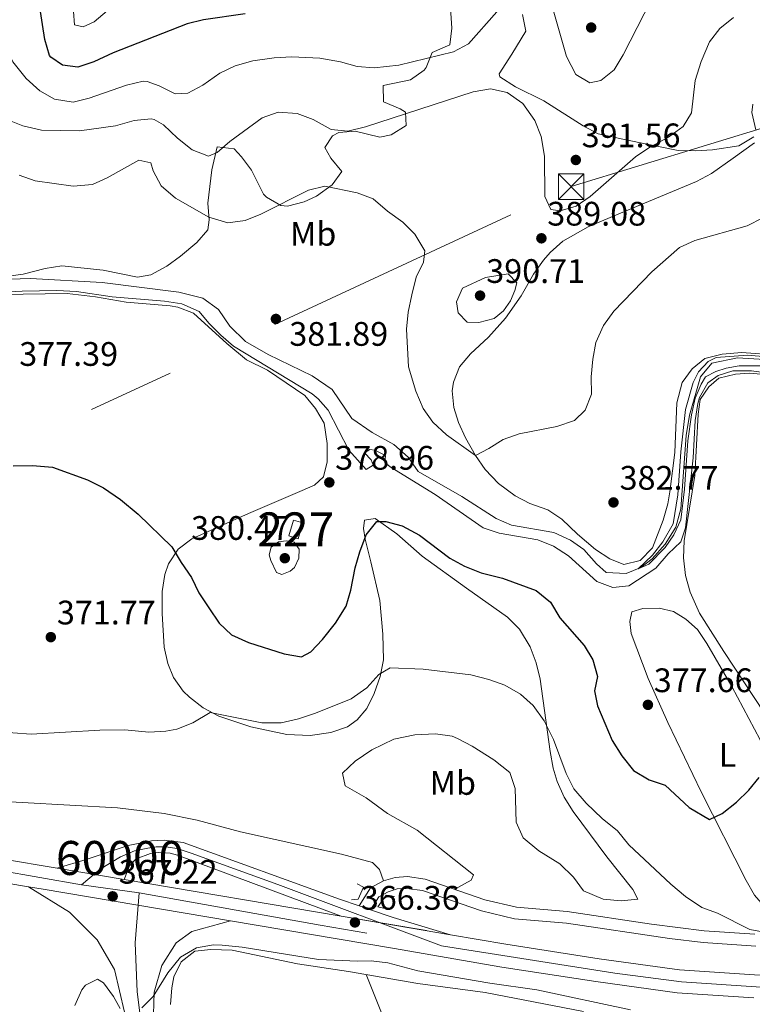
# Model space of a CAD drawing. Units: metres. Extents: x 601663 to 608627, y 4655142 to 4659871.
# Drawn here: x 604432 to 604648, y 4658725 to 4659015 of the extents above; entities that cross this region are included whole.
import ezdxf
from ezdxf.enums import TextEntityAlignment as Align

# ---------------------------------------------------------------- set-up
doc = ezdxf.new("R2010")
doc.units = ezdxf.units.M
doc.header["$MEASUREMENT"] = 0
for name, pattern in [('DGN Style 2', [85.2081, 51.12486, -34.08324]), ('DGN Style 3', [119.29134, 85.2081, -34.08324]), ('DGN Style 4', [136.4181681, 68.16648, -34.08324, 0.08520810000000001, -34.08324]), ('DGN Style 5', [59.64567, 25.56243, -34.08324]), ('DGN Style 7', [170.4162, 76.68729, -34.08324, 25.56243, -34.08324])]:
    doc.linetypes.add(name, pattern=pattern)
for name, color, linetype, lineweight in [('Nivel 13', 7, 'Continuous', 0), ('Nivel 15', 7, 'Continuous', 0), ('Nivel 21', 7, 'Continuous', 0), ('Nivel 23', 7, 'Continuous', 0), ('Nivel 32', 7, 'Continuous', 0), ('Nivel 35', 7, 'Continuous', 0), ('Nivel 36', 7, 'Continuous', 0), ('Nivel 37', 7, 'Continuous', 0), ('Nivel 4', 7, 'Continuous', 0), ('Nivel 41', 7, 'Continuous', 0), ('Nivel 48', 7, 'Continuous', 0), ('Nivel 49', 7, 'Continuous', 0), ('Nivel 5', 7, 'Continuous', 0), ('Nivel 52', 7, 'Continuous', 0), ('Nivel 54', 7, 'Continuous', 0), ('Nivel 57', 7, 'Continuous', 0), ('Nivel 7', 7, 'Continuous', 0)]:
    doc.layers.add(name, color=color, linetype=linetype, lineweight=lineweight)
doc.styles.add('Style-Arial', font='txt')
doc.styles.add('Style-Arial Narrow', font='txt')

# ---------------------------------------------------------------- blocks, each defined once
blk = doc.blocks.new('5PATER')
at = {"layer": 'Nivel 7', "linetype": 'Continuous', "lineweight": 0}
h = blk.add_hatch(color=51, dxfattribs=at)
edge = h.paths.add_edge_path()
edge.add_ellipse((0.001615066081285477, 0.002293527126312256), major_axis=(-1.095731442372465, -1.110710699892244), ratio=0.9994222409660318, start_angle=0, end_angle=360)
blk = doc.blocks.new('5TME')
at = {"layer": 'Nivel 32', "color": 7, "linetype": 'Continuous', "lineweight": 0}
for p, q in [((-3.75, 3.75), (3.75, -3.75)), ((3.720000002533197, 3.769999999552965), (-3.719999998807907, -3.78999999910593))]:
    blk.add_line(p, q, dxfattribs=at)
at = {"layer": 'Nivel 32', "color": 7, "linetype": 'Continuous', "lineweight": 0, "flags": 128}
blk.add_lwpolyline([(-3.75, -3.75), (3.75, -3.75), (3.75, 3.75), (-3.75, 3.75), (-3.719999998807907, -3.78999999910593)], dxfattribs=at)

msp = doc.modelspace()

# ---------------------------------------------------------------- linework, layer by layer
at = {"layer": 'Nivel 13', "color": 4, "linetype": 'Continuous', "lineweight": 0}
msp.add_polyline3d([(604413.7100000009, 4658937.84, 380.56), (604435.2300000004, 4658938.57, 380.46), (604456.370000001, 4658937.359999999, 380.46), (604478.9600000009, 4658934.5, 380.51), (604486.0799999982, 4658932.780000001, 380.51), (604490.6900000013, 4658929.48, 380.51), (604494.0500000007, 4658924.57, 380.6), (604498.6400000006, 4658920.02, 380.6), (604505.3999999985, 4658916.170000002, 380.6), (604518.3599999994, 4658909.870000001, 380.6), (604524.2600000016, 4658905.870000001, 380.6), (604530.0399999991, 4658897.350000001, 380.6), (604536.0500000007, 4658893.16, 380.6), (604542.3999999985, 4658889.670000002, 380.46), (604546.6600000001, 4658885.870000001, 380.41), (604549.5899999999, 4658881.710000001, 380.31), (604562.5100000016, 4658874.350000001, 380.31), (604572.6000000015, 4658867.800000001, 380.21), (604577.1400000006, 4658865.84, 380.16), (604589.5799999982, 4658863.66, 380.06), (604594.5199999996, 4658861.43, 380.06), (604598.4299999997, 4658858.670000002, 380.06), (604602.2300000004, 4658854.460000001, 380.06), (604605.0599999987, 4658851.920000002, 380.06), (604610.9499999993, 4658851.580000002, 380.11), (604615.2800000012, 4658853.370000001, 380.06), (604618.6000000015, 4658855.960000001, 380.06), (604622.5, 4658860.219999999, 380.02), (604625.5799999982, 4658865.300000001, 379.92), (604627.1000000015, 4658870.68, 379.87), (604628.6700000018, 4658892.330000002, 379.82), (604629.5899999999, 4658898.25, 379.82), (604632.8900000006, 4658909.600000001, 379.57), (604636.2300000004, 4658913.640000001, 379.52), (604643.7399999984, 4658915.219999999, 379.52), (604651.7600000016, 4658914.710000001, 379.52)], dxfattribs=at)
at = {"layer": 'Nivel 15', "color": 1, "linetype": 'Continuous', "lineweight": 0, "extrusion": (0.01417244077850002, 0.04899115330839514, 0.9986986576640089), "elevation": 237191.0518760199, "flags": 128}
msp.add_lwpolyline([(713956.9707676973, -4637288.164638843), (713956.9580395799, -4637293.057014316), (713954.0432325546, -4637293.057014313), (713954.0531817563, -4637288.155045219), (713956.9707676973, -4637288.164638843)], dxfattribs=at)
at = {"layer": 'Nivel 21', "color": 7, "linetype": 'Continuous', "lineweight": 13, "extrusion": (0.01246234506837113, -0.002097834579342875, 0.9999201413340342), "elevation": -1873.204734269279, "flags": 128}
msp.add_lwpolyline([(604411.3933283947, 4658767.731746182), (604475.3785789572, 4658756.961722482)], dxfattribs=at)
at = {"layer": 'Nivel 21', "color": 7, "linetype": 'Continuous', "lineweight": 13, "extrusion": (0.1642606895280203, 0.9583316191231439, 0.2337069397013981), "elevation": 4564007.040933752, "flags": 128}
msp.add_lwpolyline([(191299.8033935055, -1096641.899911951), (191295.38104707, -1096641.930766402), (191239.3951642402, -1096642.660988377)], dxfattribs=at)
at = {"layer": 'Nivel 21', "color": 7, "linetype": 'Continuous', "lineweight": 13}
for points in [[(603645.9400000013, 4659030.32, 377.83), (603771.9499999993, 4658941.219999999, 375.32), (603807.879999999, 4658915.600000001, 375.47), (603832.4499999993, 4658898.149999999, 375.03), (603854.3099999987, 4658883.32, 374.24), (603874.8599999994, 4658870.289999999, 374.05), (603893.9299999997, 4658860.07, 373.6), (603909.8299999982, 4658853.120000001, 373.16), (603929.0599999987, 4658845.989999998, 373.01), (603950.8999999985, 4658840.199999999, 372.86), (604002.1499999985, 4658830.940000001, 372.23), (604058.0899999999, 4658822.210000001, 371.54), (604099.9200000018, 4658814.780000001, 370.46), (604176.4400000013, 4658802.09, 368.39), (604255.1499999985, 4658789.039999999, 367.7), (604300.9400000013, 4658781.469999999, 368.14), (604339.7300000004, 4658774.780000001, 367.9), (604375.8399999999, 4658769.18, 367.75), (604434.6700000018, 4658759.27, 367.43)], [(604443.0799999982, 4658764.75, 367.37), (604440.1600000001, 4658765.239999998, 367.4), (604376.9299999997, 4658775.899999999, 367.75), (604340.8299999982, 4658781.5, 367.9), (604302.0799999982, 4658788.18, 368.14), (604256.2600000016, 4658795.760000002, 367.7), (604221.5100000016, 4658801.52, 368), (604217.2199999988, 4658802.23, 368.04), (604177.5500000007, 4658808.809999999, 368.39), (604101.0799999982, 4658821.489999998, 370.46), (604059.2100000009, 4658828.920000002, 371.54), (604003.2800000012, 4658837.649999999, 372.23), (603952.379999999, 4658846.850000001, 372.86), (603931.120000001, 4658852.489999998, 373.01), (603912.379999999, 4658859.43, 373.16), (603896.8999999985, 4658866.199999999, 373.6), (603878.2899999991, 4658876.170000002, 374.05), (603858.0500000007, 4658889.010000002, 374.24), (603836.3299999982, 4658903.739999998, 375.03), (603811.8200000003, 4658921.140000001, 375.47), (603775.8900000006, 4658946.77, 375.32), (603674.3000000007, 4659018.600000001, 377.35)], [(605060.5300000012, 4658866.23, 374), (605019.8900000006, 4658840.960000001, 374.59), (604994.1499999985, 4658825.52, 374.93), (604978.0700000003, 4658816.98, 375.08), (604965.6600000001, 4658810.98, 375.03), (604934.4299999997, 4658798.989999998, 374.69), (604902.0799999982, 4658789.41, 374.54), (604880.1400000006, 4658783.059999999, 374), (604856.1700000018, 4658776.780000001, 373.31), (604825.5599999987, 4658768.030000001, 372.23), (604804.6799999997, 4658762.719999999, 371.78), (604772.2199999988, 4658753.93, 370.55), (604747.8999999985, 4658747.199999999, 369.96), (604724.3399999999, 4658741.190000001, 369.57), (604707.8099999987, 4658737.359999999, 369.18), (604695.8900000006, 4658735.760000002, 368.49), (604678.9800000004, 4658734.129999999, 368.24), (604663.6400000006, 4658733.140000001, 367.85), (604648.8500000015, 4658733.350000001, 367.55), (604626.6499999985, 4658734.809999999, 367.06), (604602.9400000013, 4658738.030000001, 366.72), (604575.4200000018, 4658742.330000002, 366.13), (604559.120000001, 4658745.149999999, 366.1)], [(604559.120000001, 4658745.149999999, 366.1), (604542.2600000016, 4658750.210000001, 366.24), (604535.5799999982, 4658752.5, 366.24), (604532.2100000009, 4658753.649999999, 366.24), (604526.370000001, 4658755.66, 366.24), (604480.2800000012, 4658772.330000002, 367.02), (604474.6400000006, 4658773, 367.02), (604470.9600000009, 4658772.789999999, 367.07), (604464.0100000016, 4658771.41, 367.07), (604451.620000001, 4658767.27, 367.37), (604443.0799999982, 4658764.75, 367.37)], [(604526.8900000006, 4658750.640000001, 366.29), (604478.6400000006, 4658768.550000001, 366.48), (604476.4200000018, 4658769.129999999, 366.49), (604472.9800000004, 4658769.350000001, 366.54), (604470.6900000013, 4658769.059999999, 366.6), (604466.379999999, 4658767.489999998, 366.78), (604464.4699999988, 4658765.41, 366.78), (604462.9100000001, 4658761.41, 367.11)], [(604434.6700000018, 4658759.27, 367.43), (604446.7399999984, 4658751.760000002, 366.98), (604454.8900000006, 4658743.649999999, 366.49), (604460.0100000016, 4658734.890000001, 365.95), (604463, 4658722.34, 365.2), (604465.620000001, 4658711.370000001, 364.55), (604468.4200000018, 4658692.18, 364.01)], [(604655.9699999988, 4658518.559999999, 360.71), (604647.9200000018, 4658525.989999998, 360.71), (604637.2800000012, 4658537.710000001, 360.66), (604628.3000000007, 4658548.289999999, 360.71), (604620.1000000015, 4658557.25, 360.91), (604609.6900000013, 4658564.98, 360.91), (604592.6000000015, 4658576.27, 360.91), (604563.2399999984, 4658594.57, 360.86), (604530.8000000007, 4658613.800000001, 361.11), (604508.2800000012, 4658628.850000001, 361.11), (604499.3599999994, 4658636.23, 361.25), (604494.1099999994, 4658643.080000002, 361.5), (604488.2800000012, 4658654.699999999, 362.04), (604483.6099999994, 4658666.510000002, 362.58), (604478.9699999988, 4658680.960000001, 362.98), (604472.9600000009, 4658704.52, 364.2), (604471.4400000013, 4658718.350000001, 364.7), (604471.6900000013, 4658728.16, 365.09), (604473.9600000009, 4658736.050000001, 365.63), (604478.2600000016, 4658742.699999999, 366.12), (604482.8099999987, 4658746.100000001, 366.66), (604494.2399999984, 4658749.239999998, 366.69)], [(604494.2399999984, 4658749.239999998, 366.69), (604542.0599999987, 4658741.190000001, 366.08), (604574.3099999987, 4658735.609999999, 366.13), (604601.9600000009, 4658731.300000001, 366.72), (604625.9699999988, 4658728.039999999, 367.06), (604648.5799999982, 4658726.550000001, 367.55)]]:
    msp.add_polyline3d(points, dxfattribs=at)
at = {"layer": 'Nivel 21', "color": 1, "linetype": 'DGN Style 2', "lineweight": 0}
for points in [[(604529.9200000018, 4658755.449999999, 366.19), (604531.9400000013, 4658755.66, 366.19), (604533.4699999988, 4658759.109999999, 365.84), (604531.5799999982, 4658760.16, 365.84)], [(604540.6700000018, 4658752.690000001, 366.04), (604537.7399999984, 4658753.390000001, 366.04), (604540.1499999985, 4658756.800000001, 365.84), (604542.5700000003, 4658756.449999999, 365.84)]]:
    msp.add_polyline3d(points, dxfattribs=at)
at = {"layer": 'Nivel 21', "color": 7, "linetype": 'Continuous', "lineweight": 0}
msp.add_polyline3d([(604532.2100000009, 4658753.649999999, 366.38), (604535.5199999996, 4658758.91, 366.04), (604539.4200000018, 4658761, 365.84), (604542.7899999991, 4658762.050000001, 365.79), (604546.4200000018, 4658762.25, 365.79), (604551.6499999985, 4658761.559999999, 365.79), (604569.2800000012, 4658755.460000001, 366.28), (604578.6000000015, 4658753.289999999, 366.57), (604593.5399999991, 4658751.989999998, 366.66), (604618.3999999985, 4658748.25, 367.9), (604633.9699999988, 4658746.25, 368.49), (604648.9200000018, 4658745.25, 369.23)], dxfattribs=at)
at = {"layer": 'Nivel 21', "color": 7, "linetype": 'DGN Style 3', "lineweight": 0}
msp.add_polyline3d([(604535.5799999982, 4658752.5, 366.38), (604537.9600000009, 4658756.289999999, 366.04), (604540.7600000016, 4658757.789999999, 365.84), (604543.4100000001, 4658758.620000001, 365.79), (604546.2899999991, 4658758.780000001, 365.79), (604550.8500000015, 4658758.170000002, 365.79), (604568.3200000003, 4658752.129999999, 366.28), (604578.0500000007, 4658749.859999999, 366.57), (604593.3099999987, 4658748.530000001, 366.67), (604623.7300000004, 4658744, 368.16), (604633.6499999985, 4658742.800000001, 368.49), (604649.1600000001, 4658741.780000001, 369.24)], dxfattribs=at)
at = {"layer": 'Nivel 23', "color": 7, "linetype": 'DGN Style 4', "lineweight": 0, "extrusion": (0.01445639616872736, -0.001958169092348229, 0.9998935834295661), "elevation": -17.20540975235417, "flags": 128}
msp.add_lwpolyline([(604381.8353665806, 4658768.708169844), (604398.8172062822, 4658766.408165436)], dxfattribs=at)
at = {"layer": 'Nivel 23', "color": 7, "linetype": 'DGN Style 4', "lineweight": 0, "extrusion": (-0.08661178886407397, -0.5442035917604492, 0.8344704001609592), "elevation": -2587360.271019308, "flags": 128}
msp.add_lwpolyline([(-135286.5933418199, 3918758.3163548), (-135232.3347183242, 3918757.064206108), (-135196.0619919039, 3918756.592381964)], dxfattribs=at)
at = {"layer": 'Nivel 23', "color": 7, "linetype": 'DGN Style 4', "lineweight": 0}
for points in [[(604556.4699999988, 4658741.859999999, 366.1), (604607.5700000003, 4658733.850000001, 366.79), (604627.2600000016, 4658731.210000001, 367.08), (604649.3099999987, 4658729.739999998, 367.56), (604670.5700000003, 4658729.440000001, 368.02), (604698.2100000009, 4658732.530000001, 368.6), (604722.1900000013, 4658736.489999998, 369.5), (604763.5, 4658747.960000001, 370.32), (604821.0100000016, 4658763.649999999, 372.13), (604850.2600000016, 4658771.73, 373.07), (604894.8000000007, 4658783.760000002, 374.34), (604934.1900000013, 4658795.670000002, 374.69), (604954.5300000012, 4658802.98, 374.89), (604970.9899999984, 4658809.600000001, 375.04), (604991.129999999, 4658820.039999999, 374.97), (605017.2899999991, 4658835.48, 374.64), (605074.370000001, 4658870.109999999, 373.82), (605094.5799999982, 4658882.260000002, 373.46), (605109.7199999988, 4658889.91, 373.19), (605123.3399999999, 4658895.48, 372.87)], [(604292.3099999987, 4658786.41, 368.05), (604329.0599999987, 4658780.23, 367.97), (604381.8399999999, 4658771.600000001, 367.72), (604411.9699999988, 4658766.600000001, 367.56), (604450.3099999987, 4658759.809999999, 367.3)], [(604450.3099999987, 4658759.809999999, 367.3), (604455.8200000003, 4658764.469999999, 367.27), (604461.7600000016, 4658768.120000001, 367.01), (604465.9100000001, 4658769.82, 366.9), (604469.8200000003, 4658770.670000002, 366.83), (604472.3599999994, 4658771.010000002, 366.79), (604475.1600000001, 4658771.09, 366.76), (604478.4699999988, 4658770.580000002, 366.74), (604482.620000001, 4658769.140000001, 366.68), (604508.1900000013, 4658759.91, 366.48), (604556.4699999988, 4658741.859999999, 366.1)], [(604474.0199999996, 4658688.920000002, 363.56), (604471.3200000003, 4658697.600000001, 364.04), (604469.620000001, 4658707.080000002, 364.36), (604468.1999999993, 4658716.640000001, 364.72), (604466.7199999988, 4658728.32, 365.32), (604466.1600000001, 4658742.760000002, 366.26), (604467.2899999991, 4658757.510000002, 367.05)]]:
    msp.add_polyline3d(points, dxfattribs=at)
at = {"layer": 'Nivel 32', "color": 6, "linetype": 'DGN Style 7', "lineweight": 0}
msp.add_polyline3d([(603470.6499999985, 4658687.370000001, 401.36), (603663.25, 4658703.41, 381.94), (603851.2199999988, 4658719.050000001, 374.79), (604099.0500000007, 4658739.68, 366.96), (604352.7800000012, 4658853.27, 373.28), (604594.7399999984, 4658965.649999999, 390.65), (604913.870000001, 4659063.23, 393.65), (605120.5599999987, 4659082.02, 384.96)], dxfattribs=at)
at = {"layer": 'Nivel 35', "color": 92, "linetype": 'DGN Style 3', "lineweight": 0}
for points in [[(604559.0599999987, 4659019.690000001, 400.05), (604559.5599999987, 4659012.41, 398.37), (604558.9800000004, 4659007.469999999, 397.29), (604553.7100000009, 4659005.239999998, 396.8), (604551.9499999993, 4659000.73, 395.43), (604551.4100000001, 4659000.010000002, 395.27), (604547.379999999, 4658997.100000001, 394.65), (604539.25, 4658995.48, 393.6), (604539.4200000018, 4658990.640000001, 392.11), (604544.3200000003, 4658988.580000002, 392.08), (604545.8599999994, 4658987.57, 392.03), (604546.0799999982, 4658983.640000001, 391.44), (604541.6099999994, 4658980.920000002, 391.41), (604538.2800000012, 4658980.219999999, 391.44), (604531.0599999987, 4658982.02, 391.54), (604526.1700000018, 4658981.629999999, 391.59), (604524.3099999987, 4658980.580000002, 391.54), (604522.0899999999, 4658977.190000001, 391.09), (604523.8099999987, 4658974.010000002, 390.75), (604527.1099999994, 4658970.16, 390.16)], [(604648.5599999987, 4658980.289999999, 390.55), (604644.1900000013, 4658977.66, 390.59), (604636.4499999993, 4658976.510000002, 390.83), (604631.4800000004, 4658976.23, 391.17), (604626.3099999987, 4658976.330000002, 391.7), (604611.3299999982, 4658979.32, 393.45), (604602.6999999993, 4658981.260000002, 394.04), (604598.3099999987, 4658983.559999999, 394.12), (604586.6600000001, 4658990.940000001, 394.14), (604578.3399999999, 4658995.09, 394.34), (604573.6499999985, 4658998.010000002, 394.89), (604573.5100000016, 4658998.949999999, 395.03), (604577.2199999988, 4659004.739999998, 395.27), (604581.3599999994, 4659011.52, 397.59), (604580.4100000001, 4659016.370000001, 397.83)], [(604648.3099999987, 4658989.969999999, 390.66), (604648.0599999987, 4658987.469999999, 390.6), (604649.1600000001, 4658982.440000001, 390.55)], [(604527.1099999994, 4658970.16, 390.16), (604524.25, 4658966.219999999, 389.46), (604519.5599999987, 4658962.82, 388.7), (604515.9699999988, 4658961.149999999, 388.19), (604511.0100000016, 4658959.920000002, 388.12), (604509.1000000015, 4658960.09, 388.29), (604504.8299999982, 4658962.530000001, 389.08), (604504.0100000016, 4658963.460000001, 389.32), (604500.4400000013, 4658970.48, 391.54), (604497.4800000004, 4658974.469999999, 392.15), (604495.3599999994, 4658976.830000002, 392.13), (604490.3099999987, 4658977.359999999, 391.61), (604488.6900000013, 4658970.59, 390.45), (604487.6000000015, 4658960.809999999, 390.06), (604487.9200000018, 4658955.830000002, 389.45), (604487.5700000003, 4658952.91, 389.17), (604484.2899999991, 4658949.16, 389.19), (604479.5399999991, 4658945.129999999, 388.89), (604475.4600000009, 4658942.170000002, 388.68), (604470.7800000012, 4658939.66, 388.68), (604466.8000000007, 4658938.940000001, 388.68), (604456.6700000018, 4658941.059999999, 388.68), (604444.4800000004, 4658942.300000001, 388.58), (604439.5799999982, 4658941.510000002, 388.5), (604433.0700000003, 4658939.830000002, 388.39), (604423.0599999987, 4658938.59, 388.45)]]:
    msp.add_polyline3d(points, dxfattribs=at)
at = {"layer": 'Nivel 36', "color": 92, "linetype": 'Continuous', "lineweight": 0}
for points in [[(604563.6000000015, 4658891.57, 385.51), (604561.5300000012, 4658896.120000001, 386), (604560.0899999999, 4658900.530000001, 386.54), (604559.6400000006, 4658905.48, 387.27), (604559.9800000004, 4658907.989999998, 387.63), (604561.8000000007, 4658912.559999999, 388.07), (604565.0399999991, 4658916.370000001, 388.24), (604570.3900000006, 4658921.280000001, 388.32), (604575.3099999987, 4658926.870000001, 389), (604579.9400000013, 4658933.449999999, 389.2), (604583.6600000001, 4658939.890000001, 389.2), (604586.5399999991, 4658943.969999999, 389.12), (604588.5399999991, 4658946.25, 389), (604592.3099999987, 4658949.530000001, 388.64), (604599.7399999984, 4658953.809999999, 387.77), (604606.879999999, 4658956.830000002, 387.28), (604631.6999999993, 4658967.16, 386.79), (604636.0799999982, 4658969.530000001, 386.53), (604642.5599999987, 4658974.010000002, 386.15), (604648.7699999996, 4658978.52, 386.15)], [(604420.0500000007, 4658933.739999998, 379.08), (604446.1000000015, 4658934.149999999, 379.02), (604454.4499999993, 4658933.18, 379.1), (604463.4800000004, 4658931.57, 379.27), (604476.4600000009, 4658930.489999998, 379.68), (604478.6700000018, 4658930.120000001, 379.72), (604483.370000001, 4658928.34, 379.72), (604493.1400000006, 4658919.390000001, 379.42), (604498.9899999984, 4658914.620000001, 379.37), (604505.120000001, 4658911.600000001, 379.32), (604516.1400000006, 4658904.039999999, 379.37), (604519.3299999982, 4658900.27, 379.37), (604521.8399999999, 4658895.93, 379.37), (604522.7100000009, 4658889.98, 379.37), (604522.75, 4658884.489999998, 379.37), (604521.7199999988, 4658880.100000001, 379.17), (604518.9800000004, 4658877.640000001, 379.17), (604513.3399999999, 4658875.199999999, 378.48), (604499.5399999991, 4658869.350000001, 378.04), (604482.8200000003, 4658861.84, 375.73), (604478.8099999987, 4658858.800000001, 375.13), (604475.9600000009, 4658854.5, 374.53), (604474.8500000015, 4658851.280000001, 374.16), (604474.129999999, 4658846.32, 373.62), (604474.0500000007, 4658839.789999999, 372.93), (604474.7100000009, 4658829.91, 371.89), (604475.7600000016, 4658825.050000001, 371.67), (604477.4299999997, 4658820.920000002, 371.5), (604480.2899999991, 4658816.890000001, 370.66), (604482.1799999997, 4658815.129999999, 370.32), (604486.1799999997, 4658812.059999999, 370), (604490.7699999996, 4658809.550000001, 369.68), (604500.2300000004, 4658806.390000001, 369), (604510.870000001, 4658804.190000001, 368.9), (604517.7300000004, 4658803.84, 368.51), (604523.8299999982, 4658804.719999999, 368.26), (604528.7699999996, 4658806.399999999, 368.25), (604531.6400000006, 4658808.489999998, 368.55), (604534.4299999997, 4658811.82, 368.84), (604536.6400000006, 4658816.280000001, 369.26), (604538.4200000018, 4658821.289999999, 369.73), (604539.3999999985, 4658826.190000001, 370.2), (604539.1600000001, 4658833.739999998, 370.42), (604538.2600000016, 4658843.609999999, 371.77), (604535.620000001, 4658855.059999999, 374.01), (604533.9200000018, 4658861.739999998, 374.75), (604533.4600000009, 4658864.890000001, 374.99), (604533.8000000007, 4658867.309999999, 374.99), (604536.9499999993, 4658867.780000001, 374.7), (604543.2600000016, 4658863.32, 373.91), (604550.7399999984, 4658856.699999999, 373.32), (604563.879999999, 4658847.300000001, 372.95), (604575.9299999997, 4658838.699999999, 372.04), (604579.5300000012, 4658835.25, 371.8), (604582.6700000018, 4658830.039999999, 371.5), (604584.4200000018, 4658825.32, 371.12), (604585.5700000003, 4658820.489999998, 370.7), (604588.5199999996, 4658799.109999999, 369.64), (604589.4299999997, 4658794.210000001, 369.46), (604590.6000000015, 4658790.260000002, 369.34), (604592.6900000013, 4658785.670000002, 369.2)], [(604655.6099999994, 4658916.010000002, 380.69), (604645.0899999999, 4658916.800000001, 380.69), (604639.2699999996, 4658916.309999999, 380.69), (604634.1099999994, 4658915.02, 380.69), (604630.4299999997, 4658911.969999999, 380.69), (604627.4800000004, 4658907.91, 380.69), (604625.9200000018, 4658901.969999999, 380.69), (604625.2800000012, 4658887.27, 380.74), (604623.8599999994, 4658875.649999999, 380.84), (604623.2800000012, 4658872.149999999, 380.84), (604621.870000001, 4658867.359999999, 380.95), (604618.6999999993, 4658859.18, 380.98), (604615.0700000003, 4658855.440000001, 380.98), (604610.2800000012, 4658854.239999998, 380.98), (604606.1099999994, 4658855.93, 381.33), (604601.9400000013, 4658858.710000001, 381.46), (604596.6099999994, 4658863.25, 381.53), (604591.9800000004, 4658867.609999999, 382.07), (604587.8599999994, 4658870.420000002, 382.54), (604582.5500000007, 4658872.23, 382.85), (604578.2100000009, 4658874.52, 383.8), (604573.2899999991, 4658878.100000001, 384.08), (604569.3599999994, 4658882.27, 384.92), (604566.5399999991, 4658886.370000001, 385.19), (604563.6000000015, 4658891.57, 385.51)], [(604660, 4658909.559999999, 379.43), (604647.3099999987, 4658910.690000001, 379.43), (604643.1700000018, 4658910.379999999, 379.43), (604638.3099999987, 4658909.23, 379.48), (604635.3000000007, 4658906.629999999, 379.43)], [(604635.3000000007, 4658906.629999999, 379.43), (604632.8200000003, 4658902.870000001, 379.43), (604632.2100000009, 4658898.600000001, 379.43), (604631.2399999984, 4658880.489999998, 379.43), (604628.0799999982, 4658861.260000002, 379.43), (604627.8299999982, 4658856.260000002, 379.43), (604628.5, 4658850.98, 379.33), (604629.8000000007, 4658846.149999999, 379), (604632.5899999999, 4658839.960000001, 378.74), (604639.7800000012, 4658828.59, 377.46), (604651.7399999984, 4658810.399999999, 375.54), (604660.8200000003, 4658798.469999999, 374.22), (604663.5199999996, 4658794.300000001, 373.78), (604684.0100000016, 4658753.010000002, 370.76), (604685.4899999984, 4658751.25, 370.53), (604688.7699999996, 4658750.359999999, 370.04), (604696.2800000012, 4658750.940000001, 369.74), (604730.9499999993, 4658754.830000002, 369.6)], [(604660.2199999988, 4658745.210000001, 369.36), (604652, 4658753.050000001, 371.82), (604648.8500000015, 4658756.800000001, 372.65), (604646.3000000007, 4658761.09, 373.15), (604633.120000001, 4658787.25, 375.87), (604623.1999999993, 4658807.710000001, 376.89), (604617.4600000009, 4658820.699999999, 377.43), (604612.4100000001, 4658833.890000001, 377.83), (604612.0500000007, 4658837.489999998, 378.17), (604612.6600000001, 4658840.289999999, 378.17), (604615.8399999999, 4658841.32, 378.17), (604620.6799999997, 4658841.359999999, 378.22), (604624.8999999985, 4658840.370000001, 378.17), (604628.5700000003, 4658838.109999999, 378.12), (604631.9699999988, 4658835.149999999, 378.07), (604634.7300000004, 4658830.989999998, 377.85), (604642.1600000001, 4658818.330000002, 377.38), (604650.4400000013, 4658802.550000001, 375.66), (604659.2399999984, 4658784.699999999, 373.66), (604664.1700000018, 4658775.850000001, 372.84), (604670.8999999985, 4658764.670000002, 371.87), (604676.0899999999, 4658756.239999998, 370.36), (604683.3999999985, 4658746.170000002, 369.45)], [(604539.4200000018, 4658761, 365.79), (604538.1700000018, 4658764.390000001, 365.79), (604536.129999999, 4658766.399999999, 365.89), (604526.9400000013, 4658768.859999999, 366.04), (604497.2199999988, 4658775.460000001, 367.22), (604484.4200000018, 4658778.870000001, 367.91), (604474.629999999, 4658780.91, 367.95), (604460.9499999993, 4658782.489999998, 368.05), (604418.5899999999, 4658784.91, 368.46), (604400.6999999993, 4658787.699999999, 368.71), (604390.8999999985, 4658789.670000002, 368.63), (604383.3299999982, 4658791.550000001, 368.7), (604360.3900000006, 4658798.699999999, 369.54), (604345.8599999994, 4658802.390000001, 369.98), (604338.8200000003, 4658803.890000001, 370.07), (604327.9400000013, 4658805.210000001, 370.07), (604312.9800000004, 4658805.559999999, 369.56)], [(604592.6900000013, 4658785.670000002, 369.2), (604595.3000000007, 4658781.41, 369.07), (604605.25, 4658768.07, 368.7), (604612.8900000006, 4658758.510000002, 368.5), (604614.3999999985, 4658755.609999999, 368.4), (604609.4800000004, 4658755.09, 367.59), (604604.1700000018, 4658755.629999999, 367.35), (604598.379999999, 4658758.07, 367.07), (604595.4600000009, 4658762.140000001, 366.98), (604591.379999999, 4658766, 366.97), (604585.2100000009, 4658769.84, 367.02), (604580.5599999987, 4658773.719999999, 367.02), (604578.4699999988, 4658778.27, 367.02), (604578.1999999993, 4658788.210000001, 367.37), (604576.5899999999, 4658792.93, 367.76), (604571.9499999993, 4658796.710000001, 367.86), (604565.5599999987, 4658800.68, 367.96), (604561.1700000018, 4658803, 368.21), (604559.620000001, 4658803.620000001, 368.25), (604554.6799999997, 4658804.379999999, 368.2), (604548.629999999, 4658804.059999999, 368.2), (604542.4499999993, 4658802.75, 368.2), (604535.8900000006, 4658799.68, 368.2), (604530.9800000004, 4658796.32, 368.2), (604527.2300000004, 4658792.739999998, 368.01), (604528.1099999994, 4658789.039999999, 367.66), (604534.2800000012, 4658785.440000001, 367.37), (604540.6000000015, 4658780.890000001, 367.32), (604549.2800000012, 4658775.93, 366.94), (604565.879999999, 4658762.780000001, 366.28), (604565.1999999993, 4658761.210000001, 366.28), (604560.4200000018, 4658758.530000001, 366.28)], [(604476.5300000012, 4658724.550000001, 364.32), (604476.9400000013, 4658729.52, 364.32), (604477.5100000016, 4658732.68, 364.32), (604479.6499999985, 4658737.190000001, 364.32), (604483.7199999988, 4658740.25, 364.37), (604488.4100000001, 4658740.809999999, 364.37), (604494.7699999996, 4658740.59, 364.17), (604514.0500000007, 4658736.57, 363.73), (604529, 4658734.34, 363.73), (604549.5100000016, 4658730.780000001, 363.63), (604569.3299999982, 4658728.09, 363.61), (604598.3999999985, 4658722.460000001, 364.3)], [(604534.2800000012, 4658733.420000002, 363.7), (604546.0500000007, 4658703.949999999, 362.73), (604557.5599999987, 4658677.379999999, 362.42), (604560.9899999984, 4658667.989999998, 362.44), (604568.9200000018, 4658644.27, 362.56), (604580.2800000012, 4658613.879999999, 361.88), (604596.2800000012, 4658578.120000001, 361)]]:
    msp.add_polyline3d(points, dxfattribs=at)
at = {"layer": 'Nivel 4', "color": 30, "linetype": 'Continuous', "lineweight": 30, "flags": 128}
for points, elevation in [([(604440.8999999985, 4659004.289999999), (604439.4299999997, 4659009.050000001), (604437.9400000013, 4659019.129999999), (604440.2699999996, 4659026.960000001), (604438.4699999988, 4659030.690000001), (604434.5, 4659033.719999999), (604429.9600000009, 4659036.469999999), (604425.7300000004, 4659037.77), (604420.3099999987, 4659036.920000002), (604407.4400000013, 4659031.580000002), (604403.3000000007, 4659034.109999999), (604396.9899999984, 4659044.920000002), (604394.8999999985, 4659047.309999999), (604392.4499999993, 4659051.670000002), (604386.8599999994, 4659063.16), (604383.8000000007, 4659067.120000001), (604379.3099999987, 4659070.330000002), (604374.25, 4659072.739999998), (604372.8299999982, 4659073.09)], 400), ([(604498.5199999996, 4659016.620000001), (604486.3000000007, 4659014.830000002), (604481.4400000013, 4659013.66), (604459.6000000015, 4659005.109999999), (604453.9400000013, 4659002.469999999), (604449.2100000009, 4659000.830000002), (604444.6400000006, 4659001.420000002), (604441.1999999993, 4659003.77), (604440.8999999985, 4659004.289999999)], 400), ([(604430.1600000001, 4658883.350000001), (604435.8299999982, 4658883.48), (604441.7800000012, 4658882.949999999), (604452.0300000012, 4658879.23), (604456.7600000016, 4658876.870000001), (604461.8000000007, 4658873.43), (604467.0100000016, 4658869.120000001), (604476.9800000004, 4658859.440000001), (604479.6499999985, 4658854.82), (604482.7399999984, 4658850.43), (604484.8900000006, 4658845.91), (604487.8099999987, 4658841.469999999), (604490.9100000001, 4658836.93), (604494.5500000007, 4658833.5), (604499.5399999991, 4658831.25), (604510.0399999991, 4658827.960000001), (604515.2300000004, 4658827.09), (604517.9499999993, 4658828.5), (604521.3599999994, 4658832.149999999), (604525.2199999988, 4658836.949999999), (604528.3999999985, 4658841.940000001), (604529.7399999984, 4658846.75), (604531.0300000012, 4658853.25), (604532.4100000001, 4658858.050000001), (604534.2800000012, 4658863.059999999)], 375), ([(604534.2800000012, 4658863.059999999), (604537.3900000006, 4658866.969999999), (604540.0199999996, 4658866.989999998), (604544.8299999982, 4658865.629999999), (604549.9600000009, 4658862.960000001), (604558.9200000018, 4658856.170000002), (604563.3099999987, 4658853.789999999), (604568.1799999997, 4658851.830000002), (604574.5100000016, 4658850.219999999), (604584.4400000013, 4658846.640000001), (604588.6700000018, 4658843.170000002), (604591.4200000018, 4658838.510000002), (604598.5300000012, 4658830.399999999), (604601.129999999, 4658826.120000001), (604602.4600000009, 4658821.289999999), (604601.5899999999, 4658817.050000001), (604602.4699999988, 4658812.629999999), (604606.8000000007, 4658802.379999999), (604609.6999999993, 4658797.830000002), (604613.0700000003, 4658793.59), (604617.75, 4658790.830000002), (604622.5, 4658789.239999998), (604629.5300000012, 4658782.59), (604635.5399999991, 4658779.129999999), (604639.2899999991, 4658780.830000002), (604643.4800000004, 4658784.239999998), (604647.0899999999, 4658787.710000001), (604650.1700000018, 4658791.449999999)], 375)]:
    msp.add_lwpolyline(points, dxfattribs=dict(at, elevation=elevation))
at = {"layer": 'Nivel 49', "color": 7, "linetype": 'DGN Style 5', "lineweight": 0, "extrusion": (0.01274868129856353, -0.002147281671064155, 0.999916426661035), "elevation": -1930.488669770168, "flags": 128}
msp.add_lwpolyline([(604389.274556797, 4658771.345084172), (604409.1062599123, 4658768.005076472)], dxfattribs=at)
at = {"layer": 'Nivel 49', "color": 7, "linetype": 'DGN Style 5', "lineweight": 0, "extrusion": (0.005728807298537216, -0.000975834690318626, 0.9999831141142301), "elevation": -716.6686135931996, "flags": 128}
msp.add_lwpolyline([(604514.8714488894, 4658752.158806592), (604547.1020084769, 4658746.668803982)], dxfattribs=at)
at = {"layer": 'Nivel 5', "color": 30, "linetype": 'Continuous', "lineweight": 0, "flags": 128}
for points, elevation in [([(604620.4299999997, 4659024.710000001), (604610.0300000012, 4659004.489999998), (604607.3999999985, 4659000.09), (604603.4899999984, 4658996.969999999), (604600.2199999988, 4658996.25), (604596.1499999985, 4658998.710000001), (604593.3099999987, 4659004.02), (604588.6099999994, 4659020.539999999)], 395), ([(604442.3599999994, 4658991.420000002), (604437.9800000004, 4658993.940000001), (604433.9299999997, 4658997.489999998), (604430.0799999982, 4659002.489999998), (604427.9299999997, 4659007), (604426.3900000006, 4659012.460000001), (604425.1600000001, 4659017.460000001)], 395), ([(604572.7800000012, 4659017.18), (604564.4600000009, 4659007.780000001), (604560.0599999987, 4659005.370000001), (604543.879999999, 4659001.460000001), (604536.5700000003, 4659000.690000001), (604531.5799999982, 4659001.07), (604526.6600000001, 4659002.41), (604520.5899999999, 4659003.530000001), (604512.3299999982, 4659003.91), (604507.1099999994, 4659003.620000001), (604500.8099999987, 4659002.710000001), (604495.6400000006, 4659001.239999998), (604491.120000001, 4658999.100000001), (604486.0899999999, 4658995.530000001), (604481.6799999997, 4658993.170000002), (604477.9100000001, 4658993.039999999), (604473.1600000001, 4658995.390000001), (604469.629999999, 4658996.649999999), (604468.4600000009, 4658996.73), (604463.5300000012, 4658995.609999999), (604452.5799999982, 4658991.690000001), (604447.8000000007, 4658990.57), (604442.3599999994, 4658991.420000002)], 395), ([(604457.8500000015, 4659017.449999999), (604454, 4659014.25), (604450.8099999987, 4659012.73), (604448.1799999997, 4659013.350000001), (604447.9499999993, 4659017.280000001)], 405), ([(604487.7800000012, 4658974.600000001), (604490.3399999999, 4658975.670000002), (604494.0799999982, 4658978.98), (604503.620000001, 4658985.890000001), (604508.3500000015, 4658987.559999999), (604513.8599999994, 4658987.23), (604518.5799999982, 4658985.420000002), (604523.9100000001, 4658982.489999998), (604528.8999999985, 4658982.039999999), (604534.1099999994, 4658983.25), (604565.8500000015, 4658993.629999999), (604570.9600000009, 4658994.460000001), (604575.8299999982, 4658993.43), (604580.4499999993, 4658990.149999999), (604584.0399999991, 4658985.109999999), (604585.8999999985, 4658980.469999999), (604586.879999999, 4658974.66), (604586.9200000018, 4658962.789999999), (604588.7600000016, 4658958.890000001), (604591.4699999988, 4658958.510000002), (604596.1600000001, 4658959.93), (604600.3099999987, 4658962.73), (604613.7399999984, 4658974.469999999), (604617.8900000006, 4658977.32), (604623.4299999997, 4658980.25), (604627.7199999988, 4658983.350000001), (604630.2600000016, 4658987.41), (604631.3299999982, 4658996.920000002), (604633.0399999991, 4659002.559999999), (604635.5399999991, 4659008.350000001), (604638.620000001, 4659012.289999999), (604642.5799999982, 4659015.539999999)], 390), ([(604428.0899999999, 4658985.539999999), (604433.0100000016, 4658983.59), (604438.5, 4658982.260000002), (604449.7100000009, 4658982.07), (604460.3099999987, 4658983.530000001), (604465.7899999991, 4658985.140000001), (604470.8000000007, 4658985.640000001), (604471.6999999993, 4658985.469999999), (604474.4800000004, 4658983.859999999), (604478.629999999, 4658979.93), (604482.9100000001, 4658976.48), (604487.7800000012, 4658974.600000001)], 390), ([(604431.9200000018, 4658969.02), (604436.6600000001, 4658967.41), (604447.7899999991, 4658965.780000001), (604453.5300000012, 4658966.25), (604457.8900000006, 4658968.27), (604467.2300000004, 4658973.420000002), (604470.7800000012, 4658972.66), (604471.4499999993, 4658970.289999999), (604473.8299999982, 4658965.899999999), (604478.0100000016, 4658962.289999999), (604487.8099999987, 4658956.629999999), (604493.4299999997, 4658954.98)], 385), ([(604493.4299999997, 4658954.98), (604498.5399999991, 4658955.649999999), (604503.1900000013, 4658957.5), (604517.2399999984, 4658964.600000001), (604522.0799999982, 4658965.84), (604531.620000001, 4658963.82), (604536.3000000007, 4658962.07), (604540.5300000012, 4658958.440000001), (604545.0500000007, 4658955.149999999), (604548.6000000015, 4658951.640000001), (604551.5399999991, 4658946.760000002), (604551.1999999993, 4658943.420000002), (604549.0100000016, 4658938.920000002), (604547.7199999988, 4658933.77), (604546.6000000015, 4658928.629999999), (604546.129999999, 4658923.649999999), (604546.7800000012, 4658912.57), (604548.870000001, 4658905.370000001), (604551.0799999982, 4658900.300000001), (604553.9499999993, 4658896.199999999), (604557.9699999988, 4658892.489999998), (604566.5399999991, 4658886.370000001), (604570.4699999988, 4658888.420000002), (604574.6900000013, 4658891.16), (604579.4200000018, 4658892.789999999), (604590.5, 4658894.899999999), (604595.6999999993, 4658896.68), (604598.8900000006, 4658899.800000001), (604600.7199999988, 4658904.449999999), (604600.6000000015, 4658909.559999999), (604601.0700000003, 4658914.789999999), (604602.0399999991, 4658919.690000001), (604604.2300000004, 4658924.690000001), (604607.3099999987, 4658928.920000002), (604618.4800000004, 4658940.5), (604626.6900000013, 4658947.699999999), (604631.2300000004, 4658949.809999999), (604646.6799999997, 4658954.080000002), (604651.3099999987, 4658956.449999999)], 385), ([(604576.1400000006, 4658939.949999999), (604569.4699999988, 4658938.899999999), (604562.7199999988, 4658935.73), (604560.9200000018, 4658931.68), (604561.3999999985, 4658928.440000001), (604564.0500000007, 4658925.699999999), (604567.5199999996, 4658925.609999999), (604571.9800000004, 4658926.82), (604574.7399999984, 4658929.09), (604576.879999999, 4658932.010000002), (604578.1499999985, 4658935.059999999), (604578.6999999993, 4658937.300000001), (604576.1400000006, 4658939.949999999)], 390), ([(604410.5799999982, 4658933.670000002), (604432.7899999991, 4658934.870000001), (604442.9800000004, 4658935.059999999), (604448.8200000003, 4658934.77), (604459.3500000015, 4658933.199999999), (604474.8200000003, 4658931.859999999), (604479.9200000018, 4658931.129999999), (604485, 4658928.82), (604487.8399999999, 4658925.420000002), (604491.379999999, 4658921.859999999), (604495.1700000018, 4658918.600000001), (604518.3200000003, 4658904.580000002), (604520.0899999999, 4658903.09), (604523.0700000003, 4658899.739999998), (604529.120000001, 4658887.960000001), (604534.2100000009, 4658882.23), (604536.3000000007, 4658883.510000002), (604535.7800000012, 4658885.109999999), (604533.7800000012, 4658887.210000001), (604535.3599999994, 4658888.210000001), (604536.7699999996, 4658887.960000001), (604539.9899999984, 4658886.41), (604539.8099999987, 4658884.379999999), (604541.379999999, 4658883.07), (604554.6400000006, 4658874.859999999), (604568.7600000016, 4658865.080000002), (604573.5199999996, 4658863.530000001), (604584.8900000006, 4658861.559999999), (604589.5, 4658859.649999999), (604593.9100000001, 4658856.789999999), (604602.3299999982, 4658849.219999999), (604607.0300000012, 4658847.469999999), (604611.7800000012, 4658847.969999999), (604619.6999999993, 4658853.18), (604623.3299999982, 4658857.43), (604627.0799999982, 4658860.91), (604628.4800000004, 4658865.080000002), (604630.6799999997, 4658885.75), (604631.2600000016, 4658896.760000002), (604632.0599999987, 4658901.68), (604632.5599999987, 4658903.52), (604635.0399999991, 4658907.850000001), (604638.1099999994, 4658909.989999998), (604642.4600000009, 4658911.390000001), (604647.8999999985, 4658911.359999999), (604652.8900000006, 4658910.670000002)], 380), ([(604624.9800000004, 4658863.010000002), (604622.5, 4658859.260000002), (604617.6799999997, 4658854.370000001), (604614.5300000012, 4658853.030000001), (604618.7300000004, 4658856.98), (604621.7199999988, 4658860.98), (604624.7800000012, 4658866.25), (604626.1900000013, 4658874.82), (604627.120000001, 4658887.43), (604628.4800000004, 4658899.969999999), (604630.6799999997, 4658907.890000001), (604632.2800000012, 4658911.100000001), (604635.1799999997, 4658914.149999999), (604637.5300000012, 4658915.25), (604646.7199999988, 4658916.010000002), (604659.1999999993, 4658914.93)], 380), ([(604652.870000001, 4658912.800000001), (604644.2600000016, 4658912.789999999), (604640.4499999993, 4658912.140000001), (604637.4200000018, 4658911.199999999), (604634.379999999, 4658909.59), (604633.0599999987, 4658907.440000001), (604631.2800000012, 4658903.25), (604630.2199999988, 4658898.370000001), (604629.1400000006, 4658890.719999999), (604628.129999999, 4658876.510000002), (604627.0399999991, 4658867.41), (604624.9800000004, 4658863.010000002)], 380), ([(604509.4299999997, 4658851.309999999), (604507.8000000007, 4658851.940000001), (604506.1700000018, 4658855.399999999), (604505.6799999997, 4658857.109999999), (604506.2800000012, 4658859.399999999), (604508.3599999994, 4658860.920000002), (604510.6900000013, 4658861.289999999), (604513.0300000012, 4658860.890000001), (604514.5399999991, 4658858.809999999), (604514.3500000015, 4658856.109999999), (604513.1600000001, 4658853.350000001), (604511.870000001, 4658852.309999999), (604509.4299999997, 4658851.309999999)], 380), ([(604424.4899999984, 4658805.07), (604435.3999999985, 4658804.260000002), (604455.6999999993, 4658805.48), (604463.1099999994, 4658805.510000002), (604470.120000001, 4658804.850000001), (604475.1999999993, 4658805.140000001), (604478.4400000013, 4658805.75), (604483.1099999994, 4658807.550000001), (604488.2199999988, 4658810.68), (604503.5300000012, 4658807.559999999), (604509.1400000006, 4658807.550000001), (604514.2800000012, 4658808.75), (604519.3299999982, 4658810.460000001), (604529.8099999987, 4658814.670000002), (604534.4899999984, 4658817.870000001), (604537.9699999988, 4658821.809999999), (604541.370000001, 4658823.84), (604551.0799999982, 4658823.43), (604565.1600000001, 4658821.710000001), (604570.4800000004, 4658820.330000002), (604575.1999999993, 4658818.690000001), (604579.7800000012, 4658816.09), (604583.5, 4658812.670000002), (604586.7199999988, 4658808.190000001), (604589.5500000007, 4658802.66), (604593.2600000016, 4658792.66), (604595.5, 4658788.18), (604599.129999999, 4658783.870000001), (604603.879999999, 4658779.390000001), (604608.370000001, 4658775.75), (604611.7800000012, 4658771.609999999), (604624.120000001, 4658760.080000002), (604628.4600000009, 4658756.43), (604633.2199999988, 4658753.190000001), (604637.9200000018, 4658751.469999999), (604647.3999999985, 4658746.629999999), (604652.2699999996, 4658745.800000001)], 370), ([(604468.0599999987, 4658723.580000002), (604471.4400000013, 4658726.899999999), (604475.7600000016, 4658733.93), (604479.5, 4658738.469999999), (604484.2399999984, 4658741.289999999), (604489.2199999988, 4658742.16), (604491.8000000007, 4658742.100000001), (604497.7100000009, 4658741.420000002), (604520.1600000001, 4658737.830000002), (604531.8099999987, 4658737.330000002), (604535.6999999993, 4658737.460000001), (604540.6600000001, 4658736.82), (604549.5399999991, 4658734.530000001), (604570.6999999993, 4658730.830000002), (604584.6400000006, 4658728.870000001), (604612.2100000009, 4658723.010000002)], 365), ([(604448.3000000007, 4658724.300000001), (604450.3500000015, 4658728.850000001), (604451.4699999988, 4658730.300000001), (604455.0300000012, 4658731.989999998), (604456.8200000003, 4658730.940000001), (604459.7699999996, 4658726.890000001), (604461.6799999997, 4658723.41)], 365)]:
    msp.add_lwpolyline(points, dxfattribs=dict(at, elevation=elevation))
at = {"layer": 'Nivel 52', "color": 1, "linetype": 'Continuous', "lineweight": 0}
msp.add_3dface([(604511.4200000018, 4658862.68, 381.09), (604514.2199999988, 4658861.859999999, 381.09), (604515.5899999999, 4658866.559999999, 380.84), (604512.7899999991, 4658867.370000001, 380.84)], dxfattribs=at)
at = {"layer": 'Nivel 54', "color": 9, "linetype": 'Continuous', "lineweight": 0}
for points in [[(604648.8500000015, 4658733.350000001, 367.55), (604626.6499999985, 4658734.809999999, 367.06), (604602.9400000013, 4658738.030000001, 366.72), (604575.4200000018, 4658742.330000002, 366.13), (604559.120000001, 4658745.149999999, 366.1), (604526.8900000006, 4658750.640000001, 366.29), (604462.9100000001, 4658761.41, 367.11), (604443.0799999982, 4658764.75, 367.37), (604440.1600000001, 4658765.239999998, 367.4), (604376.9299999997, 4658775.899999999, 367.75), (604340.8299999982, 4658781.5, 367.9), (604302.0799999982, 4658788.18, 368.14)], [(604300.9400000013, 4658781.469999999, 368.14), (604339.7300000004, 4658774.780000001, 367.9), (604375.8399999999, 4658769.18, 367.75), (604434.6700000018, 4658759.27, 367.43), (604439.0300000012, 4658758.530000001, 367.4), (604494.2399999984, 4658749.239999998, 366.69), (604542.0599999987, 4658741.190000001, 366.08), (604574.3099999987, 4658735.609999999, 366.13), (604601.9600000009, 4658731.300000001, 366.72), (604625.9699999988, 4658728.039999999, 367.06), (604648.5799999982, 4658726.550000001, 367.55)]]:
    msp.add_polyline3d(points, dxfattribs=at)
msp.add_polyline3d([(604462.9100000001, 4658761.41, 367.11), (604464.4699999988, 4658765.41, 366.78), (604466.379999999, 4658767.489999998, 366.78), (604470.6900000013, 4658769.059999999, 366.6), (604472.9800000004, 4658769.350000001, 366.54), (604476.4200000018, 4658769.129999999, 366.49), (604478.6400000006, 4658768.550000001, 366.48), (604526.8900000006, 4658750.640000001, 366.29), (604559.120000001, 4658745.149999999, 366.1), (604542.2600000016, 4658750.210000001, 366.24), (604535.5799999982, 4658752.5, 366.24), (604532.2100000009, 4658753.649999999, 366.24), (604526.370000001, 4658755.66, 366.24), (604480.2800000012, 4658772.330000002, 367.02), (604474.6400000006, 4658773, 367.02), (604470.9600000009, 4658772.789999999, 367.07), (604464.0100000016, 4658771.41, 367.07), (604451.620000001, 4658767.27, 367.37), (604443.0799999982, 4658764.75, 367.37)], close=True, dxfattribs=at)
at = {"layer": 'Nivel 54', "color": 23, "linetype": 'Continuous', "lineweight": 0}
msp.add_polyline3d([(604471.4400000013, 4658718.350000001, 364.7), (604471.6900000013, 4658728.16, 365.09), (604473.9600000009, 4658736.050000001, 365.63), (604478.2600000016, 4658742.699999999, 366.12), (604482.8099999987, 4658746.100000001, 366.66), (604494.2399999984, 4658749.239999998, 366.69), (604439.0300000012, 4658758.530000001, 367.4), (604434.6700000018, 4658759.27, 367.43), (604446.7399999984, 4658751.760000002, 366.98), (604454.8900000006, 4658743.649999999, 366.49), (604460.0100000016, 4658734.890000001, 365.95), (604463, 4658722.34, 365.2)], dxfattribs=at)
at = {"layer": 'Nivel 57', "color": 92, "linetype": 'DGN Style 3', "lineweight": 0}
for points in [[(604423.0599999987, 4658938.59, 388.45), (604433.0700000003, 4658939.830000002, 388.39), (604439.5799999982, 4658941.510000002, 388.5), (604444.4800000004, 4658942.300000001, 388.58), (604456.6700000018, 4658941.059999999, 388.68), (604466.8000000007, 4658938.940000001, 388.68), (604470.7800000012, 4658939.66, 388.68), (604475.4600000009, 4658942.170000002, 388.68), (604479.5399999991, 4658945.129999999, 388.89), (604484.2899999991, 4658949.16, 389.19), (604487.5700000003, 4658952.91, 389.17), (604487.9200000018, 4658955.830000002, 389.45), (604487.6000000015, 4658960.809999999, 390.06), (604488.6900000013, 4658970.59, 390.45), (604490.3099999987, 4658977.359999999, 391.61), (604495.3599999994, 4658976.830000002, 392.13), (604497.4800000004, 4658974.469999999, 392.15), (604500.4400000013, 4658970.48, 391.54), (604504.0100000016, 4658963.460000001, 389.32), (604504.8299999982, 4658962.530000001, 389.08), (604509.1000000015, 4658960.09, 388.29), (604511.0100000016, 4658959.920000002, 388.12), (604515.9699999988, 4658961.149999999, 388.19), (604519.5599999987, 4658962.82, 388.7), (604524.25, 4658966.219999999, 389.46), (604527.1099999994, 4658970.16, 390.16), (604523.8099999987, 4658974.010000002, 390.75), (604522.0899999999, 4658977.190000001, 391.09), (604524.3099999987, 4658980.580000002, 391.54), (604526.1700000018, 4658981.629999999, 391.59), (604531.0599999987, 4658982.02, 391.54), (604538.2800000012, 4658980.219999999, 391.44), (604541.6099999994, 4658980.920000002, 391.41), (604546.0799999982, 4658983.640000001, 391.44), (604545.8599999994, 4658987.57, 392.03), (604544.3200000003, 4658988.580000002, 392.08), (604539.4200000018, 4658990.640000001, 392.11), (604539.25, 4658995.48, 393.6), (604547.379999999, 4658997.100000001, 394.65), (604551.4100000001, 4659000.010000002, 395.27), (604551.9499999993, 4659000.73, 395.43), (604553.7100000009, 4659005.239999998, 396.8), (604558.9800000004, 4659007.469999999, 397.29), (604559.5599999987, 4659012.41, 398.37), (604559.0599999987, 4659019.690000001, 400.05)], [(604580.4100000001, 4659016.370000001, 397.83), (604581.3599999994, 4659011.52, 397.59), (604577.2199999988, 4659004.739999998, 395.27), (604573.5100000016, 4658998.949999999, 395.03), (604573.6499999985, 4658998.010000002, 394.89), (604578.3399999999, 4658995.09, 394.34), (604586.6600000001, 4658990.940000001, 394.14), (604598.3099999987, 4658983.559999999, 394.12), (604602.6999999993, 4658981.260000002, 394.04), (604611.3299999982, 4658979.32, 393.45), (604626.3099999987, 4658976.330000002, 391.7), (604631.4800000004, 4658976.23, 391.17), (604636.4499999993, 4658976.510000002, 390.83), (604644.1900000013, 4658977.66, 390.59), (604648.5599999987, 4658980.289999999, 390.55)], [(604649.1600000001, 4658982.440000001, 390.55), (604648.0599999987, 4658987.469999999, 390.6), (604648.3099999987, 4658989.969999999, 390.66)]]:
    msp.add_polyline3d(points, dxfattribs=at)

# ---------------------------------------------------------------- block references
at = {"layer": 'Nivel 32', "color": 7, "linetype": 'Continuous', "lineweight": 0}
msp.add_blockref('5TME', (604594.7399999984, 4658965.649999999, 390.65), dxfattribs=at)
at = {"layer": 'Nivel 7', "color": 51, "linetype": 'Continuous', "lineweight": 0}
for p in [(604600.629999999, 4659012.550000001, 397.48), (604596.1000000015, 4658973.510000002, 391.56), (604585.9499999993, 4658950.420000002, 389.08), (604567.8500000015, 4658933.52, 390.71), (604507.629999999, 4658926.649999999, 381.89), (604523.3900000006, 4658878.460000001, 378.96), (604607.2100000009, 4658872.559999999, 382.77), (604510.2600000016, 4658856.120000001, 380.46), (604441.2399999984, 4658832.850000001, 371.77), (604617.3599999994, 4658812.890000001, 377.66), (604459.4800000004, 4658756.440000001, 367.22), (604530.9400000013, 4658748.75, 366.36)]:
    msp.add_blockref('5PATER', p, dxfattribs=at)

# ---------------------------------------------------------------- texts
at = {"layer": 'Nivel 37', "color": 92, "linetype": 'Continuous', "lineweight": 0, "style": 'Style-Arial Narrow'}
for s, p in [('Mb', (604518.6148305833, 4658951.749979999, 384.1)), ('L', (604640.8031471036, 4658798.129979998, 375.9)), ('Mb', (604559.8048305847, 4658789.879979998, 367.52))]:
    msp.add_text(s, height=6.99996, dxfattribs=at).set_placement(p, align=Align.MIDDLE_CENTER)
at = {"layer": 'Nivel 41', "color": 7, "linetype": 'Continuous', "lineweight": 0, "style": 'Style-Arial'}
for s, p in [('391.56', (604597.8299999982, 4658977.260000002, 391.56)), ('389.08', (604587.6799999997, 4658954.170000002, 389.08)), ('390.71', (604569.6799999997, 4658937.27, 390.71)), ('381.89', (604511.5899999999, 4658918.739999998, 381.89)), ('377.39', (604431.9299999997, 4658912.82, 377.39)), ('378.96', (604525.120000001, 4658882.210000001, 378.96)), ('382.77', (604609.0100000016, 4658876.309999999, 382.77)), ('380.47', (604482.629999999, 4658861.530000001, 380.46)), ('371.77', (604443.0399999991, 4658836.600000001, 371.77)), ('377.66', (604619.0899999999, 4658816.640000001, 377.66)), ('367.22', (604461.2800000012, 4658760.190000001, 367.22)), ('366.36', (604532.6799999997, 4658752.5, 366.36))]:
    msp.add_text(s, height=6.99996, dxfattribs=at).set_placement(p)
at = {"layer": 'Nivel 48', "color": 1, "linetype": 'Continuous', "lineweight": 0, "style": 'Style-Arial Narrow'}
msp.add_text('227', height=9.99996, dxfattribs=at).set_placement((604513.5046221055, 4658864.61998, 379.67), align=Align.MIDDLE_CENTER)
at = {"layer": 'Nivel 48', "color": 7, "linetype": 'Continuous', "lineweight": 0, "style": 'Style-Arial Narrow'}
msp.add_text('60000', height=9.99996, dxfattribs=at).set_placement((604461.6596656851, 4658767.759980001, 367), align=Align.MIDDLE_CENTER)

doc.saveas('drawing.dxf')
